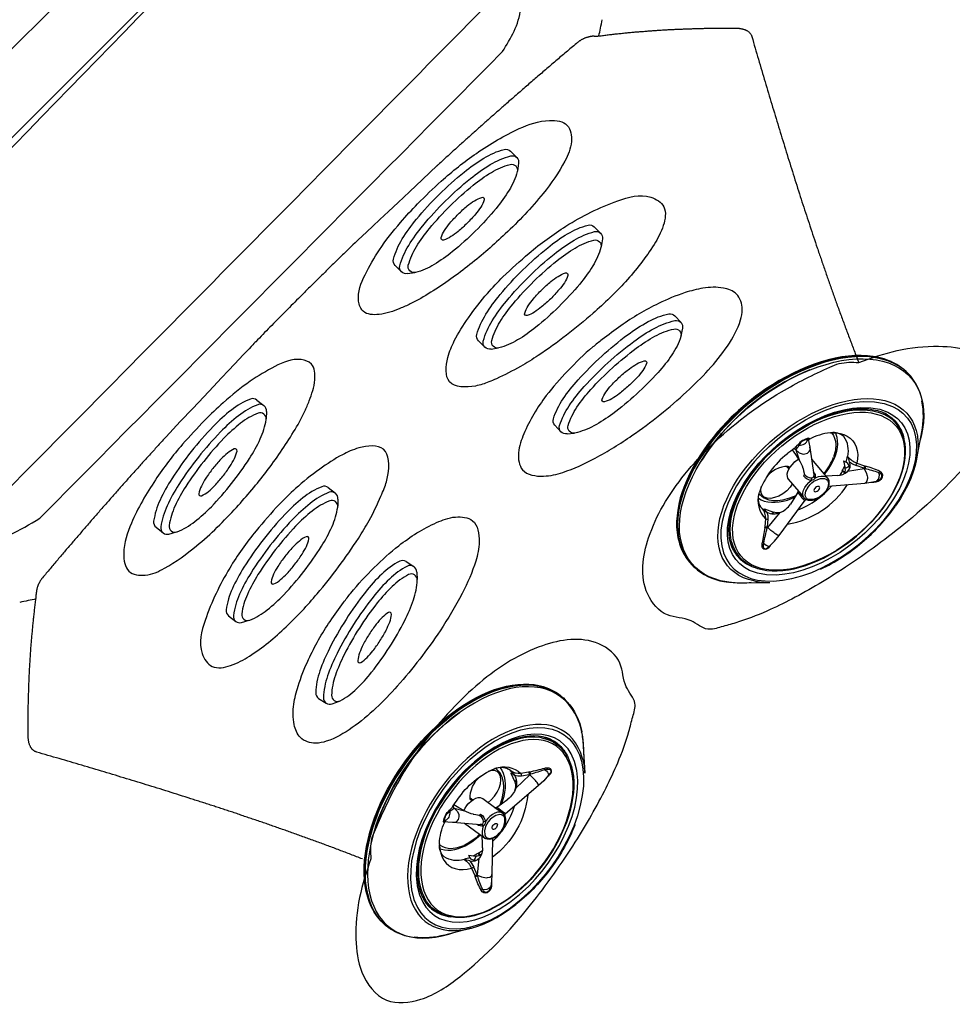
# Model space of a CAD drawing. Extents: x 528 to 612, y 789 to 934.
# Drawn here: x 536 to 547, y 870 to 881 of the extents above; entities that cross this region are included whole.
import ezdxf

# ---------------------------------------------------------------- set-up
doc = ezdxf.new("R2010")
doc.units = 0
doc.header["$MEASUREMENT"] = 0
doc.layers.add('1', color=4, linetype='Continuous')
doc.layers.add('JET', color=3, linetype='Continuous')

# ---------------------------------------------------------------- blocks, each defined once
blk = doc.blocks.new('MINI')
at = {"layer": '1', "color": 3}
for p, q in [((0.223, 0.931), (0.327, 0.931)), ((0.391, 0.895), (0.44, 0.828)), ((0.391, 0.895), (0.391, 0.895)), ((0.386, -0.902), (0.441, -0.828)), ((0.223, -0.932), (0.327, -0.932)), ((0.327, -0.932), (0.327, -0.932))]:
    blk.add_line(p, q, dxfattribs=at)
for points in [[(0.223, 0.931, 0.267867), (0.159, 0.895, 0.072378), (0.065, 0.659, 0.034036), (0.019, 0.384, 0.024706), (0, 0, 0.024706), (0.019, -0.384, 0.034036), (0.065, -0.659, 0.072378), (0.159, -0.895, 0.267867), (0.223, -0.932, 0.267867)], [(0.391, 0.895, 0.267867), (0.327, 0.931, 0.267867), (0.264, 0.895, 0.072378), (0.17, 0.659, 0.034036), (0.123, 0.384, 0.024706), (0.104, 0, 0.024706), (0.123, -0.384, 0.034036), (0.17, -0.659, 0.072378), (0.264, -0.895, 0.267867), (0.327, -0.932, 0.267867)], [(0.327, -0.932, 0.238458), (0.386, -0.902, 0.072378)]]:
    blk.add_lwpolyline(points, format="xyb", dxfattribs=at)
for points in [[(0.386, -0.855, 0.267867), (0.445, -0.822, 0.072378), (0.531, -0.605, 0.034036), (0.574, -0.352, 0.024706), (0.591, 0, 0.024706), (0.574, 0.352, 0.034036), (0.531, 0.605, 0.072378), (0.445, 0.822, 0.267867), (0.386, 0.855, 0.267867), (0.328, 0.822, 0.072378), (0.242, 0.605, 0.034036), (0.199, 0.352, 0.024706), (0.182, 0, 0.024706), (0.199, -0.352, 0.034036), (0.242, -0.605, 0.072378), (0.328, -0.822, 0.267867)], [(0.388, 0.343, 0.280852), (0.368, 0.331, 0.066452), (0.337, 0.244, 0.030521), (0.321, 0.143, 0.022038), (0.315, 0.003, 0.022038), (0.321, -0.137, 0.030521), (0.337, -0.238, 0.066452), (0.368, -0.325, 0.280852), (0.388, -0.337, 0.280852), (0.408, -0.325, 0.066452), (0.439, -0.238, 0.030521), (0.454, -0.137, 0.022038), (0.46, 0.003, 0.022038), (0.454, 0.143, 0.030521), (0.439, 0.244, 0.066452), (0.408, 0.331, 0.280852)]]:
    blk.add_lwpolyline(points, format="xyb", close=True, dxfattribs=at)
blk = doc.blocks.new('Pillow Retg')
at = {"layer": '1'}
for points, knots in [([(0.428, 4.971), (0.583, 5.065), (0.863, 5.236), (1.309, 5.142), (1.832, 4.269), (2.308, 3.587), (2.691, 2.864), (2.696, 2.852)], [0, 0, 0, 0, 0.533921, 0.963649, 1.171047, 3.522005, 3.560627, 3.560627, 3.560627, 3.560627]), ([(-3.044, -2.672), (-3.051, -2.67), (-3.08, -2.662), (-3.724, -2.276), (-4.423, -1.955), (-4.975, -1.464), (-4.994, -1.448)], [11.621374, 11.621374, 11.621374, 11.621374, 11.643352, 11.711054, 13.84981, 13.926258, 13.926258, 13.926258, 13.926258])]:
    blk.add_open_spline(points, degree=3, knots=knots, dxfattribs=at)
for points in [[(-4.93, -0.332), (0.428, 4.971)], [(-5.004, -1.096), (1.142, 4.968)], [(2.696, 2.852), (2.692, 2.657), (2.591, 2.517)], [(-4.994, -1.448), (-5.184, -1.025), (-4.93, -0.332)], [(-2.591, -2.517), (-2.875, -2.694), (-3.044, -2.672)]]:
    blk.add_spline(points, degree=3, dxfattribs=at)
blk.add_open_spline([(2.591, 2.517), (0.864, 0.839), (-0.864, -0.839), (-2.591, -2.517)], degree=3, dxfattribs=at)
blk = doc.blocks.new('3S-R_1644801-1')
at = {"layer": '1', "color": 3, "linetype": 'Continuous'}
for p, q in [((0.586, 1.561), (0.576, 1.566)), ((-0.528, 1.236), (-0.534, 1.231)), ((0.616, 0.993), (0.58, 1.014)), ((0.971, 0.699), (0.921, 1.005)), ((-0.06, 0.64), (-0.054, 0.642)), ((-0.264, 0.485), (-0.265, 0.484)), ((-0.379, 0.35), (-0.368, 0.377)), ((-0.073, 0.121), (-0.223, 0.402)), ((0.19, 0.387), (0.223, 0.382)), ((0.19, 0.387), (0.238, 0.312)), ((0.274, 0.351), (0.238, 0.312)), ((0.443, 0.383), (0.274, 0.287)), ((0.284, 0.33), (0.274, 0.351)), ((0.438, 0.387), (0.343, 0.386)), ((0.344, 0.414), (0.436, 0.414)), ((0.436, 0.414), (0.449, 0.415)), ((0.438, 0.387), (0.443, 0.383)), ((0.451, 0.387), (0.438, 0.387)), ((0.451, 0.387), (0.443, 0.383)), ((-0.374, 0.323), (-0.398, 0.317)), ((-0.372, 0.324), (-0.374, 0.323)), ((-0.374, 0.323), (-0.368, 0.319)), ((-0.372, 0.324), (-0.368, 0.319)), ((-0.368, 0.319), (-0.292, 0.224)), ((0.087, 0.14), (-0.158, 0.281)), ((0.124, 0.055), (0.506, 0.23)), ((0.217, 0.274), (0.207, 0.218)), ((0.63, 0.304), (0.645, 0.316)), ((0.637, 0.308), (0.645, 0.316)), ((0.087, 0.14), (0.089, 0.138)), ((-0.404, 0.105), (-0.37, 0.085)), ((-0.335, -0.026), (-0.174, -0.119)), ((-1.346, -0.175), (-1.348, -0.183)), ((-0.215, -0.669), (-0.069, -0.188)), ((-0.179, -0.122), (-0.191, -0.183)), ((-0.177, -0.116), (-0.178, -0.117)), ((-0.109, -0.156), (-0.09, -0.167)), ((-0.088, -0.168), (-0.09, -0.167)), ((-0.081, -0.171), (-0.071, -0.175)), ((-0.069, -0.187), (-0.07, -0.189)), ((-0.063, -0.176), (-0.059, -0.177)), ((-0.596, -0.294), (-0.596, -0.29)), ((-0.503, -0.444), (-0.527, -0.432)), ((-0.474, -0.439), (-0.365, -0.438)), ((-0.451, -0.457), (-0.474, -0.439)), ((-0.38, -0.461), (-0.365, -0.438)), ((-0.368, -0.627), (-0.292, -0.418)), ((-0.451, -0.457), (-0.429, -0.467)), ((-0.401, -0.628), (-0.424, -0.542)), ((-0.398, -0.536), (-0.374, -0.624)), ((-0.399, -0.64), (-0.401, -0.628)), ((-0.374, -0.624), (-0.368, -0.627)), ((-0.374, -0.624), (-0.372, -0.637)), ((-0.372, -0.637), (-0.368, -0.627)), ((-0.291, -0.849), (-0.278, -0.825)), ((-0.271, -0.811), (-0.273, -0.826)), ((-0.601, -1.032), (-0.565, -1.053)), ((-0.467, -1.092), (-0.473, -1.089)), ((-0.422, -1.322), (-0.132, -1.213)), ((-1.081, -1.305), (-1.071, -1.31))]:
    blk.add_line(p, q, dxfattribs=at)
at = {"layer": '1', "color": 3, "linetype": 'Continuous', "flags": 128}
for points in [[(0.321, 1.642), (0.266, 1.644), (0.196, 1.64), (0.125, 1.63), (0.051, 1.613), (-0.024, 1.59), (-0.099, 1.561), (-0.176, 1.526), (-0.252, 1.484), (-0.329, 1.437), (-0.405, 1.384), (-0.481, 1.326), (-0.556, 1.263), (-0.629, 1.195), (-0.701, 1.122), (-0.771, 1.045), (-0.838, 0.965), (-0.903, 0.88), (-0.966, 0.793), (-1.025, 0.702), (-1.081, 0.609), (-1.133, 0.514), (-1.182, 0.418), (-1.227, 0.32), (-1.267, 0.222), (-1.303, 0.123), (-1.335, 0.024), (-1.362, -0.075), (-1.384, -0.172), (-1.402, -0.269), (-1.414, -0.363), (-1.422, -0.456), (-1.424, -0.546), (-1.422, -0.633), (-1.414, -0.717), (-1.402, -0.797), (-1.384, -0.873), (-1.362, -0.945), (-1.335, -1.012), (-1.303, -1.075), (-1.274, -1.122)], [(-0.33, -1.287), (-0.375, -1.308), (-0.451, -1.337), (-0.525, -1.36), (-0.598, -1.376), (-0.669, -1.386), (-0.739, -1.39), (-0.806, -1.387), (-0.871, -1.378), (-0.933, -1.363), (-0.992, -1.341), (-1.047, -1.313), (-1.099, -1.279), (-1.148, -1.239), (-1.192, -1.193), (-1.232, -1.141), (-1.268, -1.084), (-1.3, -1.022), (-1.327, -0.955), (-1.349, -0.884), (-1.366, -0.808), (-1.378, -0.728), (-1.386, -0.645), (-1.388, -0.559), (-1.386, -0.469), (-1.378, -0.377), (-1.366, -0.283), (-1.349, -0.187), (-1.327, -0.09), (-1.3, 0.008), (-1.268, 0.106), (-1.232, 0.204), (-1.192, 0.302), (-1.148, 0.4), (-1.099, 0.495), (-1.047, 0.59), (-0.992, 0.682), (-0.933, 0.772), (-0.871, 0.859), (-0.806, 0.943), (-0.739, 1.023), (-0.669, 1.1), (-0.598, 1.172), (-0.525, 1.24), (-0.451, 1.302), (-0.375, 1.36), (-0.299, 1.413), (-0.223, 1.46), (-0.147, 1.501), (-0.071, 1.536), (0.004, 1.565), (0.078, 1.588), (0.151, 1.604), (0.223, 1.615), (0.292, 1.618), (0.359, 1.616), (0.424, 1.606), (0.486, 1.591), (0.545, 1.569), (0.601, 1.541), (0.653, 1.507), (0.701, 1.467), (0.745, 1.421), (0.786, 1.369), (0.822, 1.312), (0.853, 1.25), (0.88, 1.183), (0.902, 1.112), (0.919, 1.036), (0.932, 0.957), (0.937, 0.908)], [(0.316, 1.643), (0.293, 1.645), (0.231, 1.645), (0.168, 1.639), (0.103, 1.629), (0.037, 1.613), (-0.03, 1.592), (-0.098, 1.567), (-0.166, 1.536), (-0.234, 1.501), (-0.302, 1.461), (-0.37, 1.417), (-0.437, 1.369), (-0.504, 1.316), (-0.57, 1.26), (-0.635, 1.2), (-0.698, 1.137), (-0.759, 1.07), (-0.818, 1.002), (-0.875, 0.931), (-0.928, 0.861), (-0.977, 0.791), (-1.011, 0.74), (-1.043, 0.688), (-1.088, 0.613)], [(0.484, 1.607), (0.471, 1.611), (0.408, 1.626), (0.343, 1.636), (0.276, 1.638), (0.206, 1.635), (0.134, 1.624), (0.061, 1.608), (-0.014, 1.585), (-0.09, 1.555), (-0.166, 1.52), (-0.243, 1.479)], [(-0.243, 1.479), (-0.319, 1.432), (-0.396, 1.379), (-0.471, 1.321), (-0.546, 1.257), (-0.619, 1.189), (-0.691, 1.117), (-0.761, 1.04), (-0.829, 0.959), (-0.894, 0.875), (-0.956, 0.787), (-1.015, 0.697), (-1.071, 0.604), (-1.124, 0.509), (-1.172, 0.412), (-1.217, 0.315), (-1.258, 0.216), (-1.294, 0.117), (-1.325, 0.018), (-1.352, -0.08), (-1.375, -0.178), (-1.392, -0.274), (-1.405, -0.369), (-1.412, -0.461), (-1.415, -0.551), (-1.412, -0.638), (-1.405, -0.722), (-1.392, -0.802), (-1.375, -0.879), (-1.352, -0.95), (-1.325, -1.018), (-1.294, -1.08), (-1.258, -1.137), (-1.217, -1.189), (-1.172, -1.235), (-1.161, -1.246)], [(-0.797, 0.042), (-0.761, 0.131), (-0.72, 0.218), (-0.675, 0.305), (-0.627, 0.389), (-0.575, 0.472), (-0.52, 0.552), (-0.463, 0.629), (-0.402, 0.702), (-0.34, 0.772), (-0.275, 0.837), (-0.209, 0.898), (-0.142, 0.954), (-0.073, 1.005), (-0.005, 1.05), (0.064, 1.09), (0.133, 1.124), (0.201, 1.152), (0.269, 1.174), (0.335, 1.189), (0.399, 1.198), (0.462, 1.201), (0.522, 1.197), (0.58, 1.187), (0.635, 1.171), (0.687, 1.148), (0.735, 1.119), (0.78, 1.084), (0.82, 1.043), (0.857, 0.997), (0.889, 0.945), (0.917, 0.888), (0.929, 0.86)], [(-0.768, 0.034), (-0.722, 0.144), (-0.67, 0.252), (-0.608, 0.364), (-0.54, 0.472), (-0.463, 0.58), (-0.381, 0.681), (-0.293, 0.777), (-0.202, 0.864), (-0.107, 0.941), (-0.012, 1.009), (0.083, 1.063), (0.176, 1.107), (0.294, 1.146), (0.405, 1.165), (0.507, 1.165), (0.579, 1.153), (0.646, 1.132), (0.712, 1.098), (0.772, 1.054), (0.826, 0.997), (0.873, 0.929), (0.912, 0.85), (0.942, 0.762), (0.962, 0.664), (0.972, 0.56), (0.973, 0.451), (0.964, 0.338), (0.938, 0.187), (0.899, 0.037), (0.849, -0.11)], [(-0.702, -0.922), (-0.713, -0.906), (-0.741, -0.854), (-0.764, -0.798), (-0.783, -0.737), (-0.797, -0.672), (-0.805, -0.603), (-0.809, -0.531), (-0.808, -0.455), (-0.802, -0.377), (-0.79, -0.297), (-0.774, -0.215), (-0.753, -0.132), (-0.728, -0.049), (-0.697, 0.035), (-0.663, 0.118), (-0.624, 0.2), (-0.582, 0.281), (-0.535, 0.36), (-0.486, 0.437), (-0.433, 0.511), (-0.378, 0.582), (-0.32, 0.649), (-0.26, 0.712), (-0.198, 0.77), (-0.135, 0.824), (-0.071, 0.872), (-0.006, 0.915), (0.058, 0.953), (0.123, 0.984), (0.187, 1.009), (0.25, 1.029), (0.312, 1.041), (0.372, 1.048), (0.429, 1.048), (0.438, 1.047)], [(0.861, 0.427), (0.857, 0.351), (0.849, 0.272), (0.836, 0.192), (0.818, 0.11), (0.795, 0.027), (0.768, -0.056), (0.736, -0.139), (0.699, -0.222), (0.659, -0.303), (0.615, -0.383), (0.567, -0.46), (0.516, -0.535), (0.462, -0.607), (0.405, -0.676), (0.347, -0.74), (0.286, -0.8), (0.224, -0.855), (0.16, -0.906), (0.096, -0.951), (0.032, -0.99), (-0.032, -1.024), (-0.096, -1.051), (-0.16, -1.072), (-0.221, -1.087), (-0.282, -1.096), (-0.34, -1.097), (-0.396, -1.093), (-0.449, -1.081), (-0.499, -1.064), (-0.546, -1.04), (-0.589, -1.01), (-0.629, -0.974), (-0.664, -0.932), (-0.695, -0.884), (-0.721, -0.832), (-0.743, -0.774), (-0.76, -0.712), (-0.772, -0.646), (-0.779, -0.576), (-0.781, -0.502), (-0.778, -0.426), (-0.77, -0.348), (-0.756, -0.267), (-0.738, -0.185), (-0.715, -0.103), (-0.688, -0.019), (-0.656, 0.064), (-0.619, 0.146), (-0.579, 0.227), (-0.535, 0.307), (-0.487, 0.385), (-0.436, 0.46), (-0.382, 0.531), (-0.326, 0.6), (-0.267, 0.664), (-0.206, 0.724), (-0.144, 0.78), (-0.081, 0.83), (-0.017, 0.875), (0.048, 0.915), (0.112, 0.948), (0.176, 0.976), (0.239, 0.997), (0.301, 1.012), (0.361, 1.02), (0.42, 1.022), (0.476, 1.017), (0.529, 1.006), (0.579, 0.988), (0.626, 0.964), (0.669, 0.934), (0.709, 0.898), (0.744, 0.856), (0.775, 0.809), (0.801, 0.756), (0.823, 0.698), (0.84, 0.636), (0.852, 0.57), (0.859, 0.5), (0.861, 0.427)], [(-0.715, 0.03), (-0.672, 0.132), (-0.623, 0.233), (-0.565, 0.337), (-0.501, 0.438), (-0.43, 0.538), (-0.353, 0.633), (-0.271, 0.722), (-0.185, 0.804), (-0.098, 0.876), (-0.008, 0.939), (0.08, 0.99), (0.167, 1.031), (0.277, 1.067), (0.381, 1.085), (0.476, 1.085), (0.543, 1.074), (0.606, 1.054), (0.667, 1.023), (0.723, 0.981), (0.774, 0.928), (0.818, 0.865), (0.854, 0.791), (0.882, 0.708), (0.901, 0.618), (0.91, 0.52), (0.911, 0.419), (0.902, 0.313), (0.878, 0.172), (0.842, 0.032), (0.795, -0.105)], [(-0.57, 0.314), (-0.523, 0.391), (-0.504, 0.421), (-0.47, 0.47), (-0.434, 0.52), (-0.394, 0.572), (-0.351, 0.623), (-0.306, 0.674), (-0.258, 0.723), (-0.209, 0.771), (-0.158, 0.815), (-0.106, 0.857), (-0.054, 0.896), (-0.001, 0.931), (0.052, 0.962), (0.105, 0.989), (0.158, 1.012), (0.211, 1.031), (0.262, 1.046), (0.313, 1.056), (0.362, 1.062), (0.411, 1.064), (0.458, 1.06), (0.504, 1.052), (0.548, 1.039), (0.591, 1.021), (0.601, 1.015)], [(0.6, 1.016), (0.607, 1.012), (0.609, 1.011)], [(0.624, -0.375), (0.667, -0.296), (0.683, -0.264), (0.709, -0.211), (0.734, -0.155), (0.758, -0.095), (0.781, -0.032), (0.801, 0.033), (0.82, 0.098), (0.836, 0.165), (0.848, 0.231), (0.858, 0.297), (0.864, 0.362), (0.867, 0.425), (0.866, 0.487), (0.862, 0.548), (0.854, 0.606), (0.843, 0.661), (0.828, 0.714), (0.809, 0.764), (0.787, 0.811), (0.761, 0.855), (0.757, 0.86)], [(0.929, 0.86), (0.94, 0.827), (0.959, 0.761), (0.972, 0.69), (0.981, 0.616), (0.985, 0.539), (0.984, 0.459), (0.977, 0.376), (0.966, 0.291), (0.95, 0.204), (0.929, 0.116), (0.925, 0.101)], [(-1.088, 0.613), (-1.14, 0.52), (-1.16, 0.482), (-1.191, 0.419), (-1.221, 0.353), (-1.252, 0.281), (-1.281, 0.207), (-1.309, 0.13), (-1.335, 0.052), (-1.358, -0.028), (-1.378, -0.108), (-1.395, -0.189), (-1.409, -0.269), (-1.419, -0.348), (-1.426, -0.426), (-1.43, -0.503), (-1.429, -0.578), (-1.426, -0.651), (-1.418, -0.722), (-1.407, -0.791), (-1.392, -0.857), (-1.374, -0.92), (-1.352, -0.98), (-1.326, -1.037), (-1.296, -1.09), (-1.278, -1.118)], [(-0.054, 0.642), (-0.051, 0.643), (-0.003, 0.659), (0.045, 0.669), (0.09, 0.672), (0.133, 0.668), (0.174, 0.657), (0.211, 0.64), (0.244, 0.616), (0.273, 0.587), (0.298, 0.551), (0.318, 0.51), (0.334, 0.465), (0.344, 0.414)], [(-0.054, 0.642), (-0.045, 0.638), (-0.018, 0.62), (0.005, 0.596), (0.025, 0.569), (0.041, 0.537), (0.061, 0.467), (0.068, 0.39)], [(0.037, 0.168), (0.049, 0.204), (0.061, 0.248), (0.071, 0.292), (0.077, 0.337), (0.081, 0.381), (0.081, 0.425), (0.079, 0.467), (0.072, 0.507), (0.062, 0.546), (0.048, 0.581), (0.031, 0.615), (0.009, 0.644), (-0.003, 0.658)], [(-0.264, 0.469), (-0.266, 0.472), (-0.276, 0.477)], [(-0.273, 0.495), (-0.265, 0.495), (-0.261, 0.492), (-0.263, 0.486), (-0.264, 0.485)], [(-0.263, 0.47), (-0.266, 0.478), (-0.264, 0.485)], [(-0.223, 0.403), (-0.251, 0.451), (-0.264, 0.47)], [(-0.368, 0.319), (-0.321, 0.301), (-0.282, 0.3), (-0.267, 0.304), (-0.253, 0.311), (-0.231, 0.33), (-0.217, 0.355), (-0.215, 0.368), (-0.216, 0.383), (-0.225, 0.402)], [(0.274, 0.351), (0.246, 0.376), (0.223, 0.382)], [(0.259, 0.4), (0.299, 0.39), (0.343, 0.386)], [(0.443, 0.383), (0.481, 0.35), (0.504, 0.318), (0.512, 0.303), (0.517, 0.289), (0.521, 0.263), (0.517, 0.242), (0.512, 0.234), (0.505, 0.23)], [(0.666, 0.36), (0.663, 0.376), (0.652, 0.388), (0.637, 0.394), (0.619, 0.396)], [(0.675, 0.365), (0.67, 0.363), (0.666, 0.36)], [(-0.643, -1.013), (-0.647, -1.01), (-0.68, -0.977), (-0.709, -0.939), (-0.736, -0.898), (-0.758, -0.852), (-0.778, -0.803), (-0.793, -0.75), (-0.805, -0.694), (-0.814, -0.635), (-0.819, -0.573), (-0.82, -0.509), (-0.817, -0.442), (-0.81, -0.373), (-0.8, -0.303), (-0.786, -0.231), (-0.768, -0.159), (-0.747, -0.087), (-0.723, -0.015), (-0.696, 0.055), (-0.668, 0.121), (-0.642, 0.178), (-0.62, 0.222), (-0.594, 0.272), (-0.57, 0.314)], [(-0.292, 0.224), (-0.351, 0.269), (-0.405, 0.306)], [(-0.298, 0.23), (-0.318, 0.205), (-0.338, 0.175), (-0.353, 0.143), (-0.364, 0.11), (-0.371, 0.078), (-0.372, 0.048), (-0.368, 0.021), (-0.359, -0.001), (-0.346, -0.018), (-0.335, -0.026)], [(0.246, 0.261), (0.241, 0.263), (0.217, 0.274)], [(0.506, 0.23), (0.568, 0.262), (0.624, 0.298)], [(0.619, 0.295), (0.619, 0.295), (0.619, 0.295)], [(0.629, 0.304), (0.628, 0.303), (0.623, 0.299)], [(-0.329, 0.189), (-0.336, 0.179), (-0.341, 0.169)], [(-0.215, 0.147), (-0.201, 0.123), (-0.179, 0.088)], [(-0.069, 0.105), (-0.074, 0.122), (-0.074, 0.122)], [(-0.046, 0.096), (-0.019, 0.12), (0.009, 0.136), (0.036, 0.146), (0.061, 0.148), (0.083, 0.142), (0.087, 0.14)], [(0.012, 0.107), (0.053, 0.121), (0.073, 0.121), (0.091, 0.115), (0.105, 0.102), (0.116, 0.085), (0.124, 0.042), (0.116, -0.009), (0.105, -0.038), (0.091, -0.067), (0.073, -0.094), (0.053, -0.118), (0.012, -0.15)], [(0.179, 0.205), (0.126, 0.183), (0.06, 0.155)], [(0.094, -0.069), (0.109, -0.039), (0.114, -0.027), (0.121, -0.006), (0.126, 0.015), (0.129, 0.037), (0.129, 0.058), (0.127, 0.079), (0.121, 0.098), (0.112, 0.115), (0.1, 0.13), (0.089, 0.138)], [(-0.285, -1.255), (-0.308, -1.259), (-0.371, -1.265), (-0.433, -1.264), (-0.492, -1.257), (-0.548, -1.244), (-0.602, -1.224), (-0.652, -1.198), (-0.698, -1.166), (-0.741, -1.128), (-0.78, -1.085), (-0.814, -1.036), (-0.844, -0.981), (-0.87, -0.922), (-0.89, -0.858), (-0.906, -0.79), (-0.918, -0.718), (-0.924, -0.642), (-0.925, -0.563), (-0.921, -0.482), (-0.913, -0.398), (-0.899, -0.312), (-0.881, -0.224), (-0.857, -0.136), (-0.83, -0.047), (-0.797, 0.042)], [(-0.768, 0.034), (-0.808, -0.076), (-0.84, -0.186), (-0.866, -0.301), (-0.883, -0.414), (-0.892, -0.527), (-0.892, -0.636), (-0.882, -0.74), (-0.862, -0.838), (-0.832, -0.926), (-0.793, -1.005), (-0.746, -1.073), (-0.691, -1.13), (-0.632, -1.174), (-0.566, -1.208), (-0.499, -1.229), (-0.427, -1.241), (-0.351, -1.243), (-0.272, -1.234), (-0.185, -1.214), (-0.096, -1.183), (-0.002, -1.139), (0.092, -1.084), (0.188, -1.017), (0.282, -0.94), (0.373, -0.853), (0.461, -0.757), (0.543, -0.656), (0.62, -0.548), (0.688, -0.44), (0.75, -0.328), (0.803, -0.22), (0.849, -0.11)], [(0.795, -0.105), (0.752, -0.208), (0.703, -0.309), (0.645, -0.413), (0.581, -0.514), (0.51, -0.614), (0.433, -0.709), (0.351, -0.798), (0.266, -0.88), (0.178, -0.952), (0.088, -1.015), (0, -1.066), (-0.087, -1.107), (-0.197, -1.143), (-0.301, -1.161), (-0.396, -1.161), (-0.463, -1.15), (-0.526, -1.13), (-0.587, -1.099), (-0.643, -1.057), (-0.694, -1.004), (-0.738, -0.941), (-0.774, -0.867), (-0.802, -0.784), (-0.82, -0.694), (-0.83, -0.596), (-0.83, -0.495), (-0.822, -0.389), (-0.798, -0.248), (-0.762, -0.108), (-0.715, 0.03)], [(-0.09, -0.167), (-0.101, -0.16), (-0.115, -0.141), (-0.124, -0.116), (-0.127, -0.086), (-0.124, -0.053), (-0.115, -0.018), (-0.101, 0.018), (-0.081, 0.052)], [(0.012, -0.15), (-0.029, -0.165), (-0.049, -0.165), (-0.067, -0.158), (-0.081, -0.146), (-0.091, -0.129), (-0.099, -0.086), (-0.091, -0.034), (-0.081, -0.005), (-0.067, 0.024), (-0.049, 0.051), (-0.029, 0.074), (0.012, 0.107)], [(0.04, -0.006), (0.038, 0.004), (0.034, 0.011), (0.027, 0.014), (0.018, 0.013), (0.009, 0.008), (0, 0), (-0.008, -0.011), (-0.013, -0.023), (-0.015, -0.034), (-0.016, -0.038), (-0.014, -0.048), (-0.01, -0.054), (-0.003, -0.058), (0.006, -0.057), (0.015, -0.052), (0.024, -0.044), (0.032, -0.033), (0.037, -0.021), (0.04, -0.009), (0.04, -0.006)], [(-0.272, -0.063), (-0.284, -0.107), (-0.307, -0.157), (-0.336, -0.204), (-0.371, -0.246), (-0.41, -0.279), (-0.449, -0.302), (-0.487, -0.314), (-0.523, -0.314), (-0.553, -0.302), (-0.576, -0.279), (-0.592, -0.246), (-0.597, -0.208)], [(-0.19, -0.177), (-0.246, -0.228), (-0.316, -0.276), (-0.363, -0.3), (-0.41, -0.317), (-0.458, -0.326), (-0.493, -0.328), (-0.527, -0.325), (-0.588, -0.303), (-0.595, -0.298)], [(-0.584, -0.349), (-0.583, -0.349), (-0.547, -0.355), (-0.508, -0.356), (-0.468, -0.351), (-0.427, -0.342), (-0.385, -0.327), (-0.344, -0.307), (-0.303, -0.283), (-0.262, -0.255), (-0.223, -0.223), (-0.194, -0.196)], [(-0.179, -0.133), (-0.194, -0.195), (-0.215, -0.286)], [(-0.071, -0.175), (-0.07, -0.175), (-0.063, -0.176)], [(-0.382, -1.108), (-0.369, -1.109), (-0.317, -1.109), (-0.263, -1.104), (-0.208, -1.094), (-0.152, -1.079), (-0.095, -1.059), (-0.038, -1.034), (0.02, -1.004), (0.077, -0.97), (0.134, -0.932), (0.191, -0.889), (0.246, -0.843), (0.3, -0.793), (0.353, -0.74), (0.404, -0.684), (0.452, -0.626), (0.497, -0.569), (0.536, -0.514), (0.562, -0.474), (0.591, -0.43), (0.624, -0.375)], [(-0.437, -0.466), (-0.415, -0.497), (-0.398, -0.536)], [(-0.215, -0.669), (-0.215, -0.67), (-0.217, -0.672), (-0.231, -0.672), (-0.253, -0.668), (-0.267, -0.665), (-0.282, -0.66), (-0.321, -0.647), (-0.368, -0.627)], [(-0.277, -0.823), (-0.242, -0.748), (-0.215, -0.669)], [(-0.273, -0.826), (-0.284, -0.85), (-0.297, -0.867), (-0.31, -0.876), (-0.324, -0.878), (-0.338, -0.873), (-0.349, -0.862), (-0.359, -0.843), (-0.368, -0.817)], [(-0.352, -0.811), (-0.348, -0.832), (-0.342, -0.849), (-0.333, -0.862), (-0.321, -0.867), (-0.307, -0.865), (-0.295, -0.854), (-0.292, -0.849)], [(-0.292, -0.849), (-0.284, -0.837), (-0.282, -0.831)], [(-0.278, -0.825), (-0.277, -0.824), (-0.277, -0.823)], [(-0.276, -0.823), (-0.276, -0.824), (-0.273, -0.826)]]:
    blk.add_lwpolyline(points, dxfattribs=at)
at = {"layer": '1', "color": 3, "linetype": 'Continuous'}
for centre, radius, start, end in [((0.283, 1.047), 0.596, 60.5296, 86.3407), ((0.308, 1.078), 0.557, 49.0067, 71.5053), ((0.198, 0.96), 0.718, 17.2449, 48.1724), ((0.029, 0.874), 0.902, 8.3428, 30.8324), ((1.263, -0.744), 2.671, 132.3072, 167.6982), ((1.305, -0.771), 2.719, 132.4152, 158.9637), ((0.411, 0.637), 0.411, 33.5366, 86.2356), ((0.378, 0.661), 0.407, 60.1242, 79.9235), ((0.38, 0.668), 0.412, 40.9512, 59.8518), ((0.39, 0.64), 0.43, 30.5841, 59.4946), ((0.215, 0.065), 0.637, 115.6645, 138.8808), ((0.031, 0.487), 0.177, 67.7987, 119.1662), ((-0.056, 0.423), 0.275, 5.9299, 55.8355), ((-0.174, 0.319), 0.202, 119.2897, 163.1212), ((-0.382, 0.484), 0.106, 286.428, 355.9828), ((-0.245, 0.374), 0.107, 106.6465, 175.7645), ((-0.257, 0.483), 0.0202, 144.3471, 199.2608), ((-0.46, 0.379), 0.0865, 325.2291, 340.9964), ((-0.476, 0.393), 0.125, 326.5926, 355.1774), ((-0.355, 0.364), 0.018, 79.1034, 134.3334), ((-0.602, 0.399), 0.67, 340.3331, 359.2155), ((-0.278, 0.37), 0.501, 1.4009, 9.3993), ((0.35, 0.669), 0.255, 238.4778, 268.6536), ((-0.263, 0.011), 0.651, 36.6101, 42.5116), ((0.181, 0.332), 0.104, 334.0741, 40.9546), ((0.089, 0.411), 0.255, 354.4353, 0.7973), ((0.821, 0.421), 0.385, 180.9853, 185.146), ((0.534, -0.503), 0.922, 84.4893, 95.2933), ((0.73, 0.42), 0.281, 180.9302, 186.6246), ((0.607, -0.917), 1.313, 89.4775, 96.8214), ((0.656, 0.398), 0.037, 153.7617, 182.9885), ((0.559, 0.343), 0.0802, 331.0422, 41.9157), ((0.622, 0.363), 0.0522, 2.1058, 89.6528), ((0.579, 0.374), 0.0959, 297.0171, 354.2466), ((0.605, 0.363), 0.0611, 310.4466, 357.536), ((0.357, -0.276), 0.953, 147.1401, 180.8112), ((0.573, -0.339), 1.172, 145.2279, 150.285), ((-0.385, 0.308), 0.0182, 52.7327, 119.0037), ((-0.383, 0.309), 0.0189, 53.8422, 122.6257), ((0.115, 0.376), 0.183, 290.751, 330.7838), ((-0.473, 0.371), 0.696, 351.9142, 357.0101), ((0.224, 0.185), 0.0884, 76.1943, 94.5474), ((0.181, 0.273), 0.0684, 333.4348, 34.1746), ((0.506, 0.471), 0.216, 287.9392, 302.6042), ((0.746, 0.365), 0.145, 208.9507, 211.7999), ((1.036, -0.682), 2.435, 158.6454, 168.1808), ((-0.482, -0.044), 0.328, 35.4548, 54.5686), ((-0.666, 0.374), 1.018, 299.3828, 347.125), ((-0.123, 0.081), 0.0789, 11.0049, 65.5685), ((-0.27, -0.19), 0.323, 110.7241, 164.6096), ((-0.341, 0.119), 0.0436, 188.395, 229.7036), ((-0.201, 0.082), 0.0224, 325.6956, 15.112), ((-0.11, 0.186), 0.137, 237.9289, 281.8485), ((-0.122, 0.182), 0.11, 238.4371, 285.1694), ((-0.796, 0.445), 1.028, 312.0312, 338.6694), ((-0.1, 0.106), 0.0307, 283.4084, 359.0023), ((-0.127, 0.045), 0.0463, 8.5576, 41.9226), ((-0.128, 0.126), 0.088, 302.1802, 340.2307), ((-0.051, 0.118), 0.0225, 215.9024, 284.1207), ((-1.172, 0.673), 2.175, 329.7514, 344.6602), ((-0.073, 0.007), 0.184, 272.9282, 335.4432), ((5.354, 9.167), 10.806, 239.1776, 239.6269), ((-0.199, -0.126), 0.0207, 339.4522, 38.2759), ((4.833, 8.108), 9.646, 238.6921, 239.2912), ((-0.056, -0.201), 0.04, 132.8974, 156.4439), ((-0.077, -0.161), 0.0289, 236.4269, 284.3653), ((-0.063, -0.133), 0.0432, 234.9506, 269.6106), ((-0.055, -0.192), 0.0156, 106.9352, 177.7838), ((-0.42, -0.292), 0.176, 180.0464, 232.5852), ((-0.306, -0.276), 0.291, 183.4251, 245.9137), ((-0.461, -0.231), 0.252, 312.1076, 347.3822), ((-0.589, -0.593), 0.173, 17.2815, 60.0175), ((-0.421, -0.234), 0.225, 248.6558, 262.3123), ((-0.398, -0.242), 0.227, 242.5308, 260.2706), ((-0.415, -0.291), 0.176, 262.8229, 313.9668), ((-0.372, -0.294), 0.144, 272.8022, 317.1243), ((-1.191, 0.664), 2.187, 315.3505, 330.2037), ((-0.422, -0.494), 0.0481, 266.7765, 299.7786), ((-0.397, -0.565), 0.0633, 265.626, 290.5298), ((-0.394, -0.574), 0.0668, 265.5855, 289.1633), ((5.36, 0.282), 5.833, 189.0986, 190.8677), ((-6.576, -1.442), 6.256, 5.7843, 7.3938), ((-0.342, -0.859), 0.0491, 101.3685, 121.5467), ((-0.301, -0.744), 0.0841, 233.117, 285.8319), ((-0.393, -0.675), 0.413, 217.889, 239.7581), ((-0.359, -0.697), 0.411, 213.3446, 266.0255), ((-0.383, -0.707), 0.402, 229.0072, 252.67), ((-0.781, -0.794), 0.593, 213.6623, 239.5513), ((-0.401, -0.683), 0.414, 241.9839, 260.7312), ((-0.368, -0.649), 0.462, 252.9449, 270.0277), ((-0.433, -0.428), 0.84, 280.1765, 290.9741), ((-0.793, -0.828), 0.557, 228.6572, 251.6931), ((-0.796, -0.343), 1.048, 281.5341, 290.8802), ((-0.746, -0.677), 0.716, 252.2482, 283.2981)]:
    blk.add_arc(centre, radius, start, end, dxfattribs=at)
blk = doc.blocks.new('2018 FLASH')
at = {"layer": '1', "linetype": 'Continuous', "lineweight": 25}
for p, q in [((4.993, 73.035), (11.385, 79.427)), ((5.762, 72.784), (11.636, 78.658))]:
    blk.add_line(p, q, dxfattribs=at)
for points, knots in [([(14.714, 76.166), (14.72, 76.196), (14.733, 76.258), (14.746, 76.32), (14.753, 76.352)], [0, 0, 0, 0, 0.478752, 1, 1, 1, 1]), ([(14.714, 76.166), (14.731, 76.168), (14.767, 76.173), (14.821, 76.179), (14.875, 76.186), (14.929, 76.191), (14.983, 76.197), (15.037, 76.203), (15.091, 76.208), (15.145, 76.213), (15.199, 76.217), (15.253, 76.221), (15.307, 76.225), (15.361, 76.229), (15.415, 76.233), (15.469, 76.236), (15.523, 76.239), (15.577, 76.242), (15.631, 76.244), (15.685, 76.246), (15.739, 76.248), (15.793, 76.25), (15.847, 76.252), (15.901, 76.253), (15.954, 76.254), (16.008, 76.255), (16.061, 76.256), (16.115, 76.256), (16.168, 76.256), (16.222, 76.256), (16.258, 76.256), (16.275, 76.256)], [0, 0, 0, 0, 0.036671, 0.0731851, 0.1095443, 0.1457497, 0.1818012, 0.2176984, 0.2534409, 0.2890283, 0.3244605, 0.3597369, 0.3948573, 0.4298213, 0.4646287, 0.4992791, 0.5337722, 0.5681077, 0.6022854, 0.6363048, 0.6701658, 0.703868, 0.7374111, 0.770795, 0.8040193, 0.8370837, 0.8699881, 0.9027321, 0.9353156, 0.9677383, 1, 1, 1, 1]), ([(16.275, 76.256), (16.279, 76.256), (16.287, 76.256), (16.298, 76.255), (16.309, 76.255), (16.319, 76.254), (16.329, 76.253), (16.339, 76.251), (16.349, 76.249), (16.358, 76.247), (16.367, 76.245), (16.375, 76.243), (16.384, 76.24), (16.392, 76.237), (16.399, 76.234), (16.408, 76.229), (16.418, 76.224), (16.429, 76.216), (16.439, 76.208), (16.447, 76.2), (16.455, 76.19), (16.461, 76.18), (16.466, 76.169), (16.469, 76.162), (16.47, 76.158)], [0, 0, 0, 0, 0.036033, 0.07196, 0.107796, 0.143555, 0.179253, 0.214905, 0.250526, 0.286131, 0.321736, 0.357355, 0.393006, 0.428702, 0.464459, 0.500293, 0.562903, 0.625298, 0.687564, 0.749788, 0.812057, 0.874457, 0.937076, 1, 1, 1, 1]), ([(14.661, 76.164), (14.657, 76.163), (14.649, 76.163), (14.638, 76.162), (14.627, 76.16), (14.615, 76.159), (14.604, 76.156), (14.593, 76.154), (14.581, 76.15), (14.57, 76.147), (14.559, 76.143), (14.549, 76.139), (14.538, 76.134), (14.528, 76.129), (14.517, 76.124), (14.507, 76.118), (14.498, 76.112), (14.488, 76.105), (14.479, 76.098), (14.473, 76.094), (14.47, 76.091)], [0, 0, 0, 0, 0.054743, 0.109788, 0.165095, 0.220623, 0.276334, 0.332187, 0.388143, 0.444164, 0.500213, 0.556251, 0.612242, 0.668151, 0.723942, 0.779582, 0.835039, 0.89028, 0.945277, 1, 1, 1, 1]), ([(16.47, 76.158), (16.482, 76.114), (16.507, 76.028), (16.545, 75.898), (16.583, 75.769), (16.621, 75.64), (16.66, 75.511), (16.698, 75.382), (16.737, 75.253), (16.776, 75.125), (16.815, 74.997), (16.854, 74.869), (16.894, 74.741), (16.934, 74.613), (16.974, 74.485), (17.014, 74.358), (17.054, 74.234), (17.095, 74.11), (17.135, 73.986), (17.177, 73.861), (17.219, 73.735), (17.263, 73.608), (17.307, 73.48), (17.352, 73.351), (17.398, 73.222), (17.444, 73.091), (17.492, 72.959), (17.542, 72.826), (17.592, 72.691), (17.643, 72.556), (17.678, 72.465), (17.696, 72.419)], [0, 0, 0, 0, 0.036724, 0.073296, 0.109715, 0.145981, 0.182092, 0.218048, 0.253847, 0.28949, 0.324974, 0.3603, 0.395466, 0.430472, 0.465315, 0.499996, 0.53315, 0.566333, 0.599544, 0.632783, 0.666049, 0.699341, 0.732658, 0.766, 0.799366, 0.832754, 0.866165, 0.899596, 0.933047, 0.966515, 1, 1, 1, 1]), ([(14.47, 76.091), (14.431, 76.058), (14.352, 75.992), (14.234, 75.892), (14.116, 75.791), (13.999, 75.691), (13.882, 75.59), (13.766, 75.488), (13.688, 75.421), (13.649, 75.387)], [0, 0, 0, 0, 0.142927, 0.28583, 0.42871, 0.571565, 0.714398, 0.857209, 1, 1, 1, 1]), ([(13.649, 75.387), (13.617, 75.358), (13.552, 75.301), (13.454, 75.215), (13.357, 75.128), (13.26, 75.042), (13.163, 74.955), (13.067, 74.868), (12.971, 74.781), (12.899, 74.715), (12.86, 74.679), (12.852, 74.672)], [0, 0, 0, 0, 0.121464, 0.242918, 0.364361, 0.485796, 0.607223, 0.728644, 0.85006, 0.971472, 1, 1, 1, 1]), ([(12.86, 74.679), (11.897, 73.774), (11.833, 73.713), (11.738, 73.62), (11.643, 73.527), (11.548, 73.435), (11.454, 73.341), (11.36, 73.248), (11.242, 73.131), (11.102, 72.99), (10.939, 72.825), (10.777, 72.659), (10.669, 72.547), (9.748, 71.568)], [0, 0, 0, 0, 0.0714229, 0.1428482, 0.2142766, 0.2857089, 0.3571461, 0.4285888, 0.5000379, 0.6250641, 0.7500635, 0.8750407, 1, 1, 1, 1]), ([(9.748, 71.568), (9.718, 71.535), (9.657, 71.469), (9.568, 71.37), (9.478, 71.271), (9.388, 71.171), (9.299, 71.072), (9.21, 70.972), (9.122, 70.871), (9.063, 70.804), (9.033, 70.771)], [0, 0, 0, 0, 0.124968, 0.249942, 0.374924, 0.499916, 0.624918, 0.749932, 0.874959, 1, 1, 1, 1]), ([(9.033, 70.771), (9.004, 70.737), (8.944, 70.669), (8.856, 70.567), (8.767, 70.465), (8.679, 70.362), (8.591, 70.26), (8.503, 70.157), (8.416, 70.053), (8.358, 69.984), (8.329, 69.95)], [0, 0, 0, 0, 0.124932, 0.249881, 0.374848, 0.499835, 0.624843, 0.749875, 0.874928, 1, 1, 1, 1]), ([(8.329, 69.95), (8.327, 69.947), (8.322, 69.942), (8.316, 69.933), (8.309, 69.924), (8.303, 69.915), (8.298, 69.905), (8.293, 69.896), (8.288, 69.886), (8.283, 69.876), (8.279, 69.866), (8.275, 69.855), (8.271, 69.845), (8.268, 69.834), (8.265, 69.824), (8.263, 69.813), (8.261, 69.802), (8.259, 69.792), (8.258, 69.781), (8.257, 69.77), (8.256, 69.763), (8.256, 69.759)], [0, 0, 0, 0, 0.051835, 0.103917, 0.156222, 0.208724, 0.261398, 0.314214, 0.367146, 0.420164, 0.473238, 0.526337, 0.579429, 0.632483, 0.685465, 0.738344, 0.791085, 0.843655, 0.896021, 0.948147, 1, 1, 1, 1]), ([(8.254, 69.707), (8.224, 69.7), (8.162, 69.687), (8.1, 69.674), (8.068, 69.667)], [0, 0, 0, 0, 0.478752, 1, 1, 1, 1]), ([(8.164, 68.145), (8.164, 68.165), (8.164, 68.204), (8.164, 68.264), (8.164, 68.323), (8.165, 68.383), (8.165, 68.442), (8.167, 68.502), (8.168, 68.562), (8.17, 68.622), (8.172, 68.682), (8.174, 68.742), (8.176, 68.802), (8.179, 68.862), (8.182, 68.923), (8.186, 68.983), (8.19, 69.043), (8.194, 69.104), (8.198, 69.164), (8.203, 69.224), (8.208, 69.285), (8.214, 69.345), (8.22, 69.405), (8.226, 69.466), (8.232, 69.526), (8.239, 69.586), (8.246, 69.646), (8.251, 69.686), (8.254, 69.707)], [0, 0, 0, 0, 0.035889, 0.071987, 0.108294, 0.144808, 0.181531, 0.21846, 0.255597, 0.292941, 0.330491, 0.368247, 0.406208, 0.444375, 0.482746, 0.521322, 0.560101, 0.599084, 0.638269, 0.677657, 0.717247, 0.757039, 0.797031, 0.837225, 0.877618, 0.91821, 0.959004, 1, 1, 1, 1]), ([(8.262, 67.95), (8.26, 67.951), (8.256, 67.952), (8.25, 67.954), (8.244, 67.957), (8.239, 67.96), (8.233, 67.963), (8.228, 67.967), (8.223, 67.971), (8.218, 67.975), (8.213, 67.979), (8.209, 67.984), (8.205, 67.99), (8.201, 67.995), (8.197, 68.001), (8.193, 68.007), (8.189, 68.016), (8.184, 68.027), (8.178, 68.04), (8.174, 68.055), (8.17, 68.071), (8.168, 68.088), (8.166, 68.106), (8.164, 68.125), (8.164, 68.138), (8.164, 68.145)], [0, 0, 0, 0, 0.033272, 0.066497, 0.099689, 0.132861, 0.166027, 0.199201, 0.232395, 0.265624, 0.2989, 0.332238, 0.365649, 0.399148, 0.432748, 0.46646, 0.500298, 0.562771, 0.625076, 0.687294, 0.74951, 0.811807, 0.874267, 0.936971, 1, 1, 1, 1]), ([(12, 66.725), (11.978, 66.733), (11.934, 66.75), (11.868, 66.775), (11.802, 66.8), (11.737, 66.825), (11.672, 66.85), (11.607, 66.874), (11.542, 66.898), (11.478, 66.921), (11.414, 66.945), (11.35, 66.968), (11.286, 66.991), (11.223, 67.014), (11.16, 67.036), (11.097, 67.058), (11.035, 67.08), (10.972, 67.102), (10.91, 67.124), (10.848, 67.145), (10.787, 67.166), (10.725, 67.187), (10.664, 67.208), (10.603, 67.228), (10.543, 67.249), (10.482, 67.269), (10.422, 67.289), (10.361, 67.309), (10.301, 67.328), (10.242, 67.348), (10.182, 67.367), (10.123, 67.386), (9.997, 67.426), (9.806, 67.487), (9.55, 67.567), (9.293, 67.645), (9.036, 67.723), (8.779, 67.799), (8.52, 67.875), (8.348, 67.925), (8.262, 67.95)], [0, 0, 0, 0, 0.016227, 0.03245, 0.048667, 0.064878, 0.081084, 0.097284, 0.113477, 0.129665, 0.145846, 0.16202, 0.178188, 0.19435, 0.210504, 0.226651, 0.242791, 0.258925, 0.27505, 0.291169, 0.30728, 0.323383, 0.339479, 0.355568, 0.371648, 0.387721, 0.403785, 0.419841, 0.43589, 0.45193, 0.467962, 0.483985, 0.500001, 0.569665, 0.63993, 0.710787, 0.782229, 0.85425, 0.926842, 1, 1, 1, 1])]:
    blk.add_open_spline(points, degree=3, knots=knots, dxfattribs=at)
for points in [[(14.661, 76.164), (14.678, 76.164), (14.696, 76.165), (14.714, 76.166)], [(8.254, 69.707), (8.255, 69.724), (8.256, 69.742), (8.256, 69.759)]]:
    blk.add_open_spline(points, degree=3, dxfattribs=at)
at = {"layer": '1'}
for points in [[(12.633, 74.241), (12.438, 74.027), (12.195, 73.711), (12.031, 73.426), (11.957, 73.124), (12.01, 73.007), (12.191, 72.971), (12.431, 73.039), (12.55, 73.092), (12.785, 73.225), (13.234, 73.543), (13.639, 73.894), (14.073, 74.358), (14.324, 74.731), (14.399, 74.954), (14.351, 75.14), (14.149, 75.197), (13.801, 75.103), (13.308, 74.819), (12.905, 74.5), (12.633, 74.241)], [(13.613, 73.403), (13.436, 73.213), (13.217, 72.932), (13.055, 72.668), (12.982, 72.478), (13, 72.197), (13.298, 72.15), (13.451, 72.196), (13.538, 72.234), (13.815, 72.374), (14.019, 72.501), (14.647, 72.984), (15.02, 73.347), (15.347, 73.773), (15.453, 73.991), (15.459, 74.205), (15.309, 74.316), (14.93, 74.274), (14.336, 73.984), (13.912, 73.673), (13.613, 73.403)], [(14.751, 72.682), (14.965, 72.841), (15.398, 73.096), (15.703, 73.221), (15.908, 73.272), (16.143, 73.273), (16.292, 73.205), (16.36, 73.03), (16.34, 72.908), (16.188, 72.608), (15.72, 72.083), (15.093, 71.581), (14.672, 71.322), (14.3, 71.159), (14.079, 71.116), (13.838, 71.188), (13.792, 71.384), (13.853, 71.601), (14.11, 72.04), (14.357, 72.323), (14.645, 72.598), (14.751, 72.682)], [(17.696, 72.42), (17.473, 72.407), (17.365, 72.366), (16.81, 72.084), (16.003, 71.467), (15.451, 70.777), (15.285, 70.409), (15.274, 69.763), (15.501, 69.523), (15.772, 69.456), (15.963, 69.36), (16.117, 69.386), (16.284, 69.433), (16.642, 69.568), (16.928, 69.706), (17.543, 70.071), (18.256, 70.596), (19.068, 71.422), (19.317, 71.874), (19.32, 72.266), (18.995, 72.543), (18.613, 72.606), (18.137, 72.556), (17.696, 72.42)], [(10.191, 71.758), (10.402, 71.957), (10.713, 72.205), (10.996, 72.374), (11.297, 72.453), (11.415, 72.402), (11.454, 72.222), (11.39, 71.98), (11.339, 71.86), (11.21, 71.623), (10.899, 71.168), (10.555, 70.758), (10.098, 70.316), (9.729, 70.059), (9.508, 69.98), (9.321, 70.026), (9.261, 70.226), (9.349, 70.576), (9.625, 71.074), (9.937, 71.482), (10.191, 71.758)], [(11.045, 70.792), (11.232, 70.973), (11.51, 71.196), (11.771, 71.362), (11.96, 71.439), (12.241, 71.425), (12.293, 71.128), (12.25, 70.975), (12.213, 70.887), (12.078, 70.607), (11.954, 70.402), (11.481, 69.766), (11.125, 69.386), (10.704, 69.052), (10.488, 68.943), (10.275, 68.933), (10.161, 69.081), (10.196, 69.461), (10.477, 70.06), (10.78, 70.489), (11.045, 70.792)], [(11.785, 69.667), (11.629, 69.45), (11.382, 69.013), (11.262, 68.706), (11.214, 68.5), (11.217, 68.265), (11.288, 68.117), (11.464, 68.052), (11.586, 68.074), (11.883, 68.231), (12.4, 68.707), (12.892, 69.343), (13.144, 69.769), (13.301, 70.142), (13.34, 70.364), (13.264, 70.604), (13.067, 70.647), (12.851, 70.583), (12.417, 70.318), (12.137, 70.067), (11.867, 69.774), (11.785, 69.667)], [(12.097, 66.727), (12.105, 66.95), (12.145, 67.058), (12.417, 67.618), (13.021, 68.435), (13.701, 68.999), (14.067, 69.17), (14.712, 69.192), (14.956, 68.969), (15.028, 68.699), (15.127, 68.509), (15.103, 68.355), (15.059, 68.188), (14.93, 67.827), (14.797, 67.54), (14.443, 66.918), (13.929, 66.196), (13.117, 65.371), (12.669, 65.114), (12.278, 65.105), (11.994, 65.425), (11.926, 65.806), (11.968, 66.283), (12.097, 66.727)]]:
    blk.add_spline(points, degree=3, dxfattribs=at)
at = {"layer": 'JET', "xscale": -1}
for name, p, rotation in [('Pillow Retg', (8.637, 75.564), 269.9332443832628), ('MINI', (12.88, 74.347), 134.7360344167391), ('MINI', (13.84, 73.481), 134.5535602511396), ('MINI', (14.747, 72.493), 132.3033253698859), ('3S-R_1644801-1', (13.494, 67.099), 113.7204674702582)]:
    blk.add_blockref(name, p, dxfattribs=dict(at, rotation=rotation))
at = {"layer": 'JET'}
for name, p, rotation in [('3S-R_1644801-1', (17.211, 70.992), 340.0983688153247), ('MINI', (10.036, 71.398), 321.6016983010356), ('MINI', (10.861, 70.386), 322.1325001244326), ('MINI', (11.812, 69.471), 327.4269741985191)]:
    blk.add_blockref(name, p, dxfattribs=dict(at, rotation=rotation))

msp = doc.modelspace()

# ---------------------------------------------------------------- block references
at = {"layer": '1'}
msp.add_blockref('2018 FLASH', (527.965, 804.919), dxfattribs=at)

doc.saveas('drawing.dxf')
